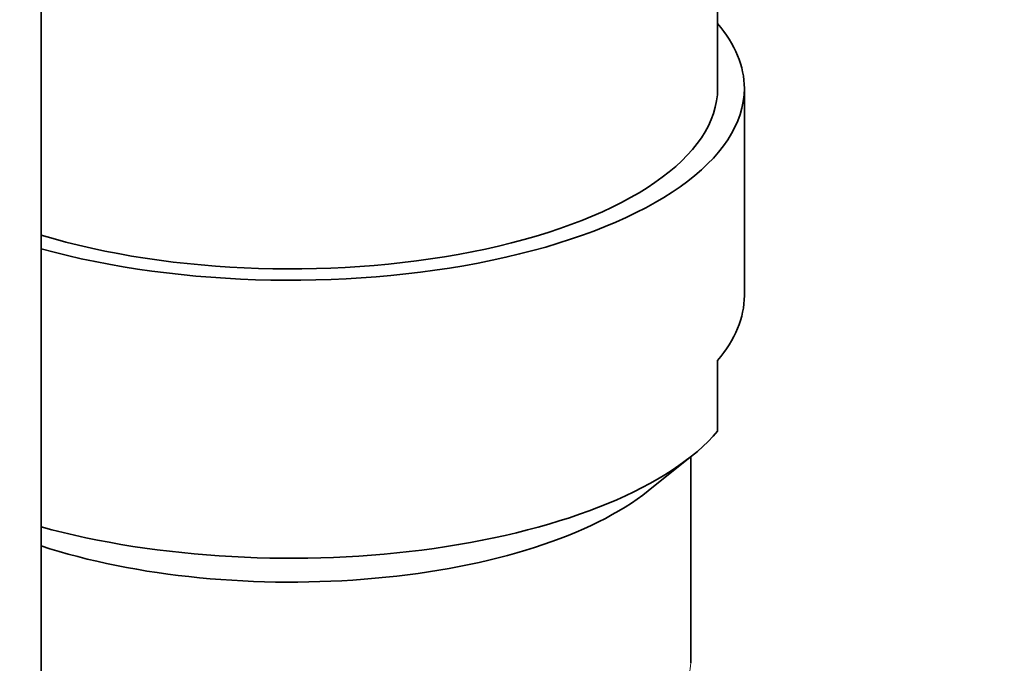
# Model space of a CAD drawing. Units: millimetres. Extents: x 0 to 1478, y 0 to 1758.
# Drawn here: x 739 to 767, y 1606 to 1624 of the extents above; entities that cross this region are included whole.
import ezdxf
from ezdxf import colors
from ezdxf.entities.mleader import LeaderData, LeaderLine
from ezdxf.math import Vec2, Vec3

# ---------------------------------------------------------------- set-up
doc = ezdxf.new("R2010")
doc.units = ezdxf.units.MM
doc.layers.add('DV2_Défaut', color=7, linetype='Continuous')
doc.layers.add('Défaut', color=7, linetype='Continuous')

# ---------------------------------------------------------------- blocks, each defined once
blk = doc.blocks.new('_DOT')
at = {"color": 0}
blk.add_line((0, 0), (-1, 0), dxfattribs=at)
at = {"color": 0, "const_width": 0.333}
blk.add_lwpolyline([(-0.1665, 0, 1), (0.1665, 0, 1)], format="xyb", close=True, dxfattribs=at)
blk = doc.blocks.new('SE1')
at = {"layer": 'DV2_Défaut', "color": 7, "linetype": 'Continuous', "lineweight": 35}
for p, q in [((739.457, 1524.32), (739.457, 1668.922)), ((758.457, 1622.495), (758.457, 1627.027)), ((759.207, 1616.674), (759.207, 1622.495)), ((758.457, 1614.853), (758.457, 1612.868)), ((756.509, 1611.193), (757.736, 1612.176)), ((757.707, 1606.453), (757.707, 1612.153))]:
    blk.add_line(p, q, dxfattribs=at)
for centre, major_axis, start_param, end_param in [((746.457, 1622.495), (12.75, 0), 0, 0.344701), ((746.457, 1622.495), (12.75, 0), 4.131198, 6.283185), ((746.457, 1622.495), (-12, 0), 0.94797, 3.141593), ((746.457, 1622.495), (-12, 0), 0.94797, 3.141593), ((746.457, 1616.674), (-12.75, 0), 2.796891, 3.141593), ((746.457, 1614.689), (-12.75, 0), 0.989606, 2.796891), ((746.457, 1613.432), (-11.363, 0), 0.907092, 2.65648), ((746.457, 1606.453), (-11.25, 0), 3.122784, 3.141593)]:
    blk.add_ellipse(centre, major_axis=major_axis, ratio=0.422618, start_param=start_param, end_param=end_param, dxfattribs=at)
at = {"layer": 'DV2_Défaut', "color": 7, "linetype": 'Continuous', "lineweight": 18}
blk.add_ellipse((746.457, 1606.453), major_axis=(-11.25, 0), ratio=0.422618, start_param=0.899218, end_param=3.122784, dxfattribs=at)

msp = doc.modelspace()

# ---------------------------------------------------------------- block references
at = {"layer": 'Défaut'}
msp.add_blockref('SE1', (0, 0), dxfattribs=at)

# ---------------------------------------------------------------- leaders
at = {"layer": 'Défaut', "color": 7, "linetype": 'Continuous', "lineweight": 18}
ml = msp.add_multileader_mtext('Standard', dxfattribs=at)
ml.set_content('{\\pxsm0.9;\\fSolid Edge ISO|b1||i0||c0|p34;\\W1.;03/04/2023\\P}', color=256)
ml.set_leader_properties()
ml.set_arrow_properties(name='DOT')
ml.build(insert=Vec2(0, 0))
ml.multileader.update_dxf_attribs({"leader_type": 0, "dogleg_length": 0, "arrow_head_size": 12})
ctx = ml.context
ctx.base_point, ctx.char_height, ctx.arrow_head_size, ctx.landing_gap_size = Vec3(1390.407, 1750.708), 12, 12, 4.2
notes = []
notes.append((ctx, [(0, (0, 0, 0), (0, 0), (1, 0), 1, [])]))
ctx.mtext.insert = Vec3(1392.407, 1756.828)
for ctx, leaders in notes:
    for number, flags, end, landing, length, lines in leaders:
        leader = LeaderData()
        leader.index, (leader.has_last_leader_line, leader.has_dogleg_vector, leader.attachment_direction) = number, flags
        leader.last_leader_point, leader.dogleg_vector, leader.dogleg_length = Vec3(end), Vec3(landing), length
        for number, points, colour, breaks in lines:
            line = LeaderLine()
            line.index, line.vertices, line.color, line.breaks = number, Vec3.list(points), colors.encode_raw_color(colour), breaks
            leader.lines.append(line)
        ctx.leaders.append(leader)

doc.saveas('drawing.dxf')
